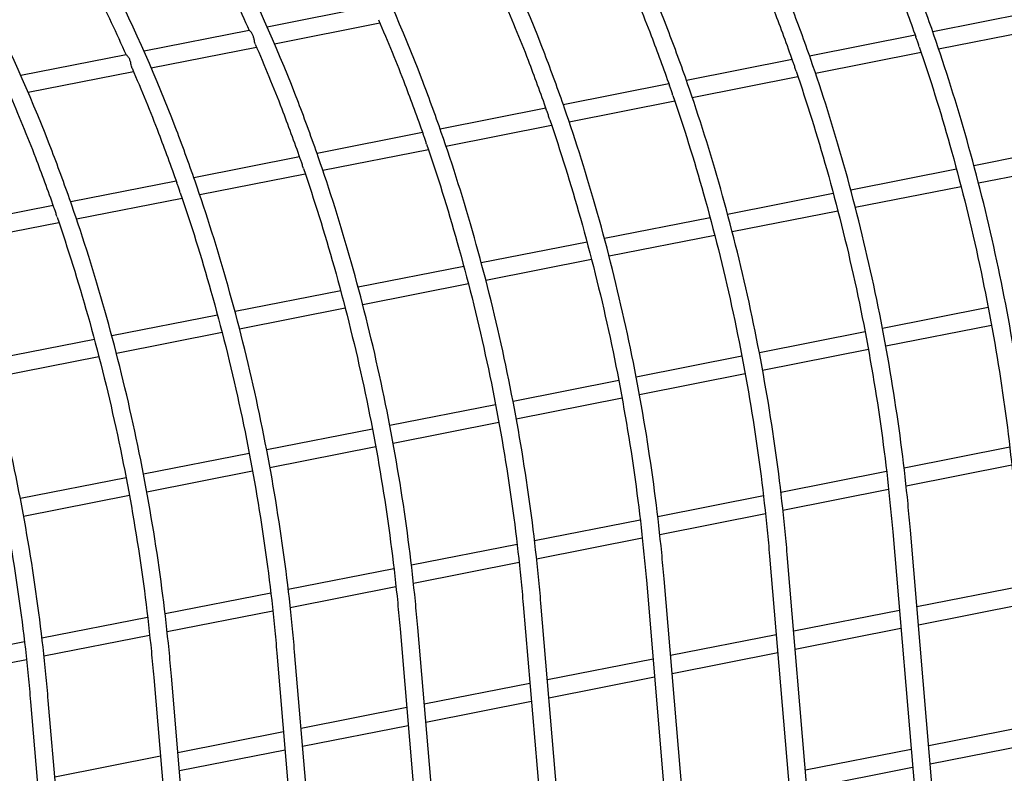
# Model space of a CAD drawing. Extents: x -9 to 141, y -7 to 181.
# Drawn here: x 40 to 43, y 97 to 99 of the extents above; entities that cross this region are included whole.
import ezdxf

# ---------------------------------------------------------------- set-up
doc = ezdxf.new("R2010")
doc.units = 0
doc.header["$LTSCALE"] = 5.3333
doc.header["$MEASUREMENT"] = 0
doc.layers.get('0').update_dxf_attribs({"linetype": 'CONTINUOUS'})
doc.layers.add('1', color=7, linetype='CONTINUOUS')

msp = doc.modelspace()

# ---------------------------------------------------------------- linework, layer by layer
msp.add_circle((46.99173, 88.77009), 15.84926)
at = {"layer": '1', "extrusion": (0, 0.939693, 0.34202)}
for p, q in [((41.30345, 99.31873), (40.98696, 99.25624)), ((43.30506, 99.30445), (42.98778, 99.2418)), ((40.93322, 99.24563), (40.61673, 99.18313)), ((41.00881, 99.20608), (41.32543, 99.26861)), ((43.00531, 99.19079), (43.32265, 99.25346)), ((42.93483, 99.23135), (42.61756, 99.1687)), ((40.63858, 99.13298), (40.95521, 99.1955)), ((40.563, 99.17252), (40.24651, 99.11003)), ((42.5646, 99.15824), (42.24733, 99.09559)), ((42.63508, 99.11769), (42.95243, 99.18035)), ((40.26836, 99.05987), (40.58498, 99.12239)), ((42.26485, 99.04458), (42.5822, 99.10724)), ((42.19438, 99.08513), (41.87711, 99.02248)), ((41.89463, 98.97147), (42.21197, 99.03414)), ((41.82415, 99.01203), (41.50688, 98.94937)), ((41.5244, 98.89837), (41.84175, 98.96103)), ((41.45393, 98.93892), (41.13665, 98.87627)), ((41.15418, 98.82526), (41.47152, 98.88792)), ((43.42919, 98.90184), (43.11151, 98.83911)), ((41.0837, 98.86581), (40.76643, 98.80316)), ((43.05896, 98.82874), (42.74128, 98.76601)), ((43.1251, 98.78733), (43.44281, 98.85007)), ((40.78395, 98.75215), (41.1013, 98.81482)), ((40.71347, 98.7927), (40.3962, 98.73005)), ((42.75487, 98.71422), (43.07259, 98.77696)), ((40.41373, 98.67905), (40.73107, 98.74171)), ((42.68874, 98.75563), (42.37105, 98.6929)), ((40.34325, 98.7196), (40.02598, 98.65695)), ((42.31851, 98.68252), (42.00083, 98.61979)), ((42.38465, 98.64111), (42.70236, 98.70385)), ((40.0435, 98.60594), (40.36084, 98.6686)), ((42.01442, 98.56801), (42.33213, 98.63074)), ((41.94829, 98.60942), (41.6306, 98.54669)), ((41.57806, 98.53631), (41.26038, 98.47358)), ((41.64419, 98.4949), (41.96191, 98.55764)), ((41.27397, 98.42179), (41.59168, 98.48453)), ((41.20784, 98.4632), (40.89015, 98.40047)), ((43.15437, 98.41264), (42.83657, 98.34989)), ((40.83761, 98.3901), (40.51993, 98.32737)), ((40.90374, 98.34869), (41.22146, 98.41142)), ((42.84638, 98.29736), (43.16418, 98.36011)), ((40.53352, 98.27558), (40.85123, 98.33832)), ((42.78415, 98.33954), (42.46634, 98.27678)), ((40.46738, 98.31699), (40.1497, 98.25426)), ((40.16329, 98.20247), (40.481, 98.26521)), ((42.41392, 98.26643), (42.09612, 98.20368)), ((42.47616, 98.22425), (42.79396, 98.28701)), ((42.10593, 98.15114), (42.42373, 98.2139)), ((42.0437, 98.19332), (41.72589, 98.13057)), ((41.67347, 98.12022), (41.35566, 98.05746)), ((41.7357, 98.07804), (42.05351, 98.14079)), ((41.36548, 98.00493), (41.68328, 98.06769)), ((41.30324, 98.04711), (40.98544, 97.98436)), ((40.93302, 97.974), (40.61521, 97.91125)), ((40.99525, 97.93182), (41.31306, 97.99458)), ((43.21917, 97.99265), (42.90153, 97.92993)), ((42.90755, 97.87665), (43.22515, 97.93936)), ((40.62503, 97.85872), (40.94283, 97.92147)), ((42.84894, 97.91954), (42.5313, 97.85682)), ((40.56279, 97.9009), (40.24499, 97.83814)), ((42.53733, 97.80354), (42.85493, 97.86626)), ((40.2548, 97.78561), (40.5726, 97.84837)), ((42.47872, 97.84644), (42.16107, 97.78371)), ((42.1671, 97.73043), (42.4847, 97.79315)), ((42.10849, 97.77333), (41.79085, 97.71061)), ((42.8672, 97.73857), (42.99519, 96.22531)), ((43.20268, 94.40621), (42.92045, 97.74308)), ((41.79688, 97.65733), (42.11448, 97.72004)), ((41.73826, 97.70022), (41.42062, 97.6375)), ((41.42665, 97.58422), (41.74425, 97.64693)), ((42.49698, 97.66547), (42.62497, 96.1522)), ((42.83245, 94.3331), (42.55022, 97.66997)), ((41.36804, 97.62712), (41.0504, 97.56439)), ((42.12675, 97.59236), (42.25474, 96.07909)), ((42.46223, 94.26), (42.18, 97.59686)), ((40.99781, 97.55401), (40.68017, 97.49129)), ((41.05642, 97.51111), (41.37402, 97.57383)), ((43.25746, 97.57498), (42.93997, 97.51229)), ((40.6862, 97.43801), (41.0038, 97.50072)), ((41.75652, 97.51925), (41.88452, 96.00599)), ((42.092, 94.18689), (41.80977, 97.52376)), ((42.88724, 97.50188), (42.56975, 97.43918)), ((42.9445, 97.45871), (43.262, 97.52141)), ((40.62759, 97.4809), (40.30995, 97.41818)), ((41.3863, 97.44615), (41.51429, 95.93288)), ((41.72178, 94.11378), (41.43955, 97.45065)), ((42.57428, 97.38561), (42.89177, 97.4483)), ((40.25736, 97.40779), (39.93972, 97.34507)), ((40.31597, 97.3649), (40.63357, 97.42761)), ((42.51701, 97.42877), (42.19952, 97.36608)), ((41.35155, 94.04068), (41.06932, 97.37754)), ((39.94575, 97.29179), (40.26335, 97.35451)), ((41.01607, 97.37304), (41.14406, 95.85977)), ((42.14679, 97.35566), (41.8293, 97.29297)), ((42.20405, 97.3125), (42.52155, 97.3752)), ((40.64585, 97.29993), (40.77384, 95.78667)), ((40.98133, 93.96757), (40.69909, 97.30444)), ((41.83383, 97.23939), (42.15132, 97.30209)), ((41.77656, 97.28256), (41.45907, 97.21986)), ((40.6111, 93.89446), (40.32887, 97.23133)), ((41.4636, 97.16629), (41.78109, 97.22898)), ((40.27562, 97.22683), (40.40361, 95.71356)), ((41.40633, 97.20945), (41.08884, 97.14676)), ((41.09337, 97.09318), (41.41087, 97.15587)), ((43.29284, 97.15703), (42.97532, 97.09434)), ((41.03611, 97.13634), (40.71862, 97.07365)), ((40.72315, 97.02007), (41.04064, 97.08277)), ((42.92261, 97.08393), (42.6051, 97.02123)), ((42.97985, 97.04076), (43.29737, 97.10346)), ((40.66588, 97.06324), (40.34839, 97.00054)), ((42.60963, 96.96766), (42.92715, 97.03035))]:
    msp.add_line(p, q, dxfattribs=at)
at = {"layer": '1'}
for points, knots in [([(43.6609, 97.88929), (43.65866, 97.91579), (43.65624, 97.94212), (43.64313, 98.07499), (43.62896, 98.18716), (43.59297, 98.41583), (43.57115, 98.53235), (43.52068, 98.76328), (43.492, 98.87777), (43.42971, 99.09872), (43.39609, 99.20518), (43.34361, 99.35645), (43.3213, 99.41752), (43.24709, 99.61074), (43.18162, 99.76092), (43.07119, 99.97984), (43.02981, 100.05543), (42.98833, 100.12596)], [30.3574233, 30.3574233, 30.3574233, 30.3574233, 30.5445099, 30.5445099, 31.3094851, 31.3094851, 32.0744603, 32.0744603, 32.8394354, 32.8394354, 33.6044106, 33.6044106, 34.0001756, 34.0001756, 35.1292126, 35.1292126, 35.763567, 35.763567, 35.763567, 35.763567]), ([(43.29067, 97.81618), (43.28843, 97.84269), (43.28602, 97.86902), (43.2729, 98.00189), (43.25873, 98.11405), (43.22274, 98.34273), (43.20093, 98.45924), (43.15045, 98.69017), (43.12177, 98.80467), (43.05948, 99.02562), (43.02587, 99.13207), (42.97338, 99.28335), (42.95108, 99.34441), (42.87687, 99.53763), (42.81139, 99.68782), (42.70096, 99.90673), (42.65959, 99.98232), (42.6181, 100.05286)], [30.3574233, 30.3574233, 30.3574233, 30.3574233, 30.5445099, 30.5445099, 31.3094851, 31.3094851, 32.0744603, 32.0744603, 32.8394354, 32.8394354, 33.6044106, 33.6044106, 34.0001756, 34.0001756, 35.1292126, 35.1292126, 35.763567, 35.763567, 35.763567, 35.763567]), ([(42.92044, 97.74308), (42.9182, 97.76958), (42.91579, 97.79591), (42.90267, 97.92878), (42.8885, 98.04095), (42.85252, 98.26962), (42.8307, 98.38613), (42.78022, 98.61706), (42.75155, 98.73156), (42.68926, 98.95251), (42.65564, 99.05896), (42.60316, 99.21024), (42.58085, 99.27131), (42.50664, 99.46453), (42.44116, 99.61471), (42.33074, 99.83362), (42.28936, 99.90921), (42.24788, 99.97975)], [30.3574233, 30.3574233, 30.3574233, 30.3574233, 30.5445099, 30.5445099, 31.3094851, 31.3094851, 32.0744603, 32.0744603, 32.8394354, 32.8394354, 33.6044106, 33.6044106, 34.0001756, 34.0001756, 35.1292126, 35.1292126, 35.763567, 35.763567, 35.763567, 35.763567]), ([(42.55022, 97.66997), (42.54798, 97.69647), (42.54556, 97.7228), (42.53245, 97.85567), (42.51828, 97.96784), (42.48229, 98.19651), (42.46047, 98.31303), (42.41, 98.54396), (42.38132, 98.65845), (42.31903, 98.8794), (42.28541, 98.98586), (42.23293, 99.13713), (42.21063, 99.1982), (42.13642, 99.39142), (42.07094, 99.5416), (41.96051, 99.76052), (41.91914, 99.83611), (41.87765, 99.90664)], [30.3574233, 30.3574233, 30.3574233, 30.3574233, 30.5445099, 30.5445099, 31.3094851, 31.3094851, 32.0744603, 32.0744603, 32.8394354, 32.8394354, 33.6044106, 33.6044106, 34.0001756, 34.0001756, 35.1292126, 35.1292126, 35.763567, 35.763567, 35.763567, 35.763567]), ([(42.17999, 97.59686), (42.17775, 97.62337), (42.17534, 97.6497), (42.16222, 97.78257), (42.14805, 97.89473), (42.11207, 98.12341), (42.09025, 98.23992), (42.03977, 98.47085), (42.0111, 98.58535), (41.9488, 98.8063), (41.91519, 98.91275), (41.8627, 99.06402), (41.8404, 99.12509), (41.76619, 99.31831), (41.70071, 99.4685), (41.59029, 99.68741), (41.54891, 99.763), (41.50743, 99.83354)], [30.3574233, 30.3574233, 30.3574233, 30.3574233, 30.5445099, 30.5445099, 31.3094851, 31.3094851, 32.0744603, 32.0744603, 32.8394354, 32.8394354, 33.6044106, 33.6044106, 34.0001756, 34.0001756, 35.1292126, 35.1292126, 35.763567, 35.763567, 35.763567, 35.763567]), ([(41.80977, 97.52376), (41.80753, 97.55026), (41.80511, 97.57659), (41.792, 97.70946), (41.77783, 97.82162), (41.74184, 98.0503), (41.72002, 98.16681), (41.66955, 98.39774), (41.64087, 98.51224), (41.57858, 98.73319), (41.54496, 98.83964), (41.49248, 98.99092), (41.47017, 99.05199), (41.39596, 99.24521), (41.33049, 99.39539), (41.22006, 99.6143), (41.17869, 99.68989), (41.1372, 99.76043)], [30.3574233, 30.3574233, 30.3574233, 30.3574233, 30.5445099, 30.5445099, 31.3094851, 31.3094851, 32.0744603, 32.0744603, 32.8394354, 32.8394354, 33.6044106, 33.6044106, 34.0001756, 34.0001756, 35.1292126, 35.1292126, 35.763567, 35.763567, 35.763567, 35.763567]), ([(41.43954, 97.45065), (41.4373, 97.47715), (41.43489, 97.50348), (41.42177, 97.63635), (41.4076, 97.74852), (41.37161, 97.97719), (41.3498, 98.09371), (41.29932, 98.32464), (41.27065, 98.43913), (41.20835, 98.66008), (41.17474, 98.76654), (41.12225, 98.91781), (41.09995, 98.97888), (41.02574, 99.1721), (40.96026, 99.32228), (40.84983, 99.5412), (40.80846, 99.61679), (40.76697, 99.68732)], [30.3574233, 30.3574233, 30.3574233, 30.3574233, 30.5445099, 30.5445099, 31.3094851, 31.3094851, 32.0744603, 32.0744603, 32.8394354, 32.8394354, 33.6044106, 33.6044106, 34.0001756, 34.0001756, 35.1292126, 35.1292126, 35.763567, 35.763567, 35.763567, 35.763567]), ([(41.06931, 97.37754), (41.06708, 97.40405), (41.06466, 97.43038), (41.05154, 97.56325), (41.03737, 97.67541), (41.00139, 97.90409), (40.97957, 98.0206), (40.92909, 98.25153), (40.90042, 98.36603), (40.83813, 98.58698), (40.80451, 98.69343), (40.75203, 98.8447), (40.72972, 98.90577), (40.65551, 99.09899), (40.59003, 99.24918), (40.47961, 99.46809), (40.43823, 99.54368), (40.39675, 99.61422)], [30.3574233, 30.3574233, 30.3574233, 30.3574233, 30.5445099, 30.5445099, 31.3094851, 31.3094851, 32.0744603, 32.0744603, 32.8394354, 32.8394354, 33.6044106, 33.6044106, 34.0001756, 34.0001756, 35.1292126, 35.1292126, 35.763567, 35.763567, 35.763567, 35.763567]), ([(42.80207, 99.57065), (42.8305, 99.5052), (42.85728, 99.43959), (42.89948, 99.32971), (42.91959, 99.27486), (42.93649, 99.22659)], [6.93225389, 6.93225389, 6.93225389, 6.93225389, 7.43923477, 7.43923477, 7.80016274, 7.80016274, 7.80016274, 7.80016274]), ([(40.69909, 97.30444), (40.69685, 97.33094), (40.69444, 97.35727), (40.68132, 97.49014), (40.66715, 97.6023), (40.63116, 97.83098), (40.60935, 97.94749), (40.55887, 98.17842), (40.53019, 98.29292), (40.4679, 98.51387), (40.43428, 98.62032), (40.3818, 98.7716), (40.3595, 98.83267), (40.28529, 99.02589), (40.21981, 99.17607), (40.10938, 99.39498), (40.06801, 99.47057), (40.02652, 99.54111)], [30.3574233, 30.3574233, 30.3574233, 30.3574233, 30.5445099, 30.5445099, 31.3094851, 31.3094851, 32.0744603, 32.0744603, 32.8394354, 32.8394354, 33.6044106, 33.6044106, 34.0001756, 34.0001756, 35.1292126, 35.1292126, 35.763567, 35.763567, 35.763567, 35.763567]), ([(40.78345, 99.54974), (40.80321, 99.51347), (40.82276, 99.47623), (40.87354, 99.37555), (40.90411, 99.31081), (40.93315, 99.24559)], [6.0145219, 6.0145219, 6.0145219, 6.0145219, 6.32145452, 6.32145452, 6.82766978, 6.82766978, 6.82766978, 6.82766978]), ([(42.43185, 99.49754), (42.46027, 99.43209), (42.48706, 99.36648), (42.52925, 99.25661), (42.54936, 99.20175), (42.56626, 99.15348)], [6.93225389, 6.93225389, 6.93225389, 6.93225389, 7.43923477, 7.43923477, 7.80016274, 7.80016274, 7.80016274, 7.80016274]), ([(40.32886, 97.23133), (40.32662, 97.25783), (40.32421, 97.28416), (40.31109, 97.41703), (40.29692, 97.5292), (40.26094, 97.75787), (40.23912, 97.87438), (40.18864, 98.10532), (40.15997, 98.21981), (40.09768, 98.44076), (40.06406, 98.54721), (40.01158, 98.69849), (39.98927, 98.75956), (39.91506, 98.95278), (39.84958, 99.10296), (39.73916, 99.32188), (39.69778, 99.39746), (39.6563, 99.468)], [30.3574233, 30.3574233, 30.3574233, 30.3574233, 30.5445099, 30.5445099, 31.3094851, 31.3094851, 32.0744603, 32.0744603, 32.8394354, 32.8394354, 33.6044106, 33.6044106, 34.0001756, 34.0001756, 35.1292126, 35.1292126, 35.763567, 35.763567, 35.763567, 35.763567]), ([(40.41323, 99.47663), (40.43298, 99.44036), (40.45253, 99.40312), (40.50331, 99.30244), (40.53388, 99.2377), (40.56292, 99.17248)], [6.0145219, 6.0145219, 6.0145219, 6.0145219, 6.32145452, 6.32145452, 6.82766978, 6.82766978, 6.82766978, 6.82766978]), ([(42.06162, 99.42444), (42.09004, 99.35898), (42.11683, 99.29337), (42.15903, 99.1835), (42.17913, 99.12864), (42.19604, 99.08038)], [6.93225389, 6.93225389, 6.93225389, 6.93225389, 7.43923477, 7.43923477, 7.80016274, 7.80016274, 7.80016274, 7.80016274]), ([(41.69139, 99.35133), (41.71982, 99.28588), (41.7466, 99.22027), (41.7888, 99.11039), (41.80891, 99.05554), (41.82581, 99.00727)], [6.93225389, 6.93225389, 6.93225389, 6.93225389, 7.43923477, 7.43923477, 7.80016274, 7.80016274, 7.80016274, 7.80016274]), ([(41.32117, 99.27822), (41.34959, 99.21277), (41.37638, 99.14716), (41.41858, 99.03729), (41.43868, 98.98243), (41.45559, 98.93416)], [6.93225389, 6.93225389, 6.93225389, 6.93225389, 7.43923477, 7.43923477, 7.80016274, 7.80016274, 7.80016274, 7.80016274]), ([(40.95102, 99.20516), (40.95088, 99.20547), (40.95075, 99.20579), (40.95006, 99.20762), (40.94953, 99.20971), (40.94867, 99.21379), (40.94818, 99.21657), (40.94745, 99.22021), (40.94712, 99.22174), (40.94607, 99.22604), (40.94497, 99.22951), (40.94264, 99.2348), (40.94101, 99.23756), (40.93898, 99.24026), (40.93825, 99.24112), (40.93659, 99.24293), (40.93539, 99.24399), (40.93397, 99.24511), (40.93342, 99.24546), (40.93324, 99.2456), (40.93323, 99.24561), (40.93323, 99.24562)], [0.06170167, 0.06170167, 0.06170167, 0.06170167, 0.06488087, 0.06488087, 0.07995134, 0.07995134, 0.09694382, 0.09694382, 0.10613926, 0.10613926, 0.12803037, 0.12803037, 0.14992148, 0.14992148, 0.15911693, 0.15911693, 0.1761094, 0.1761094, 0.19117988, 0.19117988, 0.19458628, 0.19458628, 0.19458628, 0.19458628]), ([(42.94688, 99.19666), (42.94633, 99.19825), (42.94582, 99.19996), (42.94433, 99.20522), (42.94309, 99.2097), (42.94063, 99.21679), (42.93902, 99.22057), (42.93735, 99.2244), (42.93687, 99.22555), (42.93652, 99.22656)], [0.068434855, 0.068434855, 0.068434855, 0.068434855, 0.080682186, 0.080682186, 0.107862881, 0.107862881, 0.135043576, 0.135043576, 0.147473768, 0.147473768, 0.147473768, 0.147473768]), ([(40.95094, 99.20512), (40.97937, 99.13966), (41.00615, 99.07405), (41.04835, 98.96418), (41.06846, 98.90932), (41.08536, 98.86106)], [6.93225389, 6.93225389, 6.93225389, 6.93225389, 7.43923477, 7.43923477, 7.80016274, 7.80016274, 7.80016274, 7.80016274]), ([(42.94687, 99.19662), (42.97899, 99.10298), (43.01018, 99.00356), (43.07007, 98.79114), (43.09848, 98.67768), (43.1485, 98.44886), (43.17012, 98.3334), (43.20578, 98.1068), (43.21982, 97.99566), (43.2328, 97.86416), (43.23518, 97.83807), (43.2374, 97.81169)], [7.8762603, 7.8762603, 7.8762603, 7.8762603, 8.5894887, 8.5894887, 9.3476628, 9.3476628, 10.1058368, 10.1058368, 10.8640109, 10.8640109, 11.0483409, 11.0483409, 11.0483409, 11.0483409]), ([(40.5808, 99.13205), (40.58066, 99.13236), (40.58052, 99.13268), (40.57984, 99.13451), (40.5793, 99.13661), (40.57845, 99.14069), (40.57796, 99.14346), (40.57722, 99.1471), (40.57689, 99.14864), (40.57585, 99.15293), (40.57474, 99.15641), (40.57242, 99.16169), (40.57078, 99.16445), (40.56875, 99.16715), (40.56803, 99.16801), (40.56636, 99.16983), (40.56517, 99.17088), (40.56374, 99.17201), (40.5632, 99.17236), (40.56302, 99.17249), (40.563, 99.17251), (40.56301, 99.17251)], [0.06170167, 0.06170167, 0.06170167, 0.06170167, 0.06488087, 0.06488087, 0.07995134, 0.07995134, 0.09694382, 0.09694382, 0.10613926, 0.10613926, 0.12803037, 0.12803037, 0.14992148, 0.14992148, 0.15911693, 0.15911693, 0.1761094, 0.1761094, 0.19117988, 0.19117988, 0.19458628, 0.19458628, 0.19458628, 0.19458628]), ([(42.57665, 99.12355), (42.5761, 99.12515), (42.57559, 99.12686), (42.57411, 99.13212), (42.57286, 99.13659), (42.57041, 99.14368), (42.56879, 99.14747), (42.56713, 99.15129), (42.56664, 99.15244), (42.56629, 99.15345)], [0.068434855, 0.068434855, 0.068434855, 0.068434855, 0.080682186, 0.080682186, 0.107862881, 0.107862881, 0.135043576, 0.135043576, 0.147473768, 0.147473768, 0.147473768, 0.147473768]), ([(40.58072, 99.13201), (40.60914, 99.06656), (40.63593, 99.00095), (40.67812, 98.89107), (40.69823, 98.83621), (40.71513, 98.78795)], [6.93225389, 6.93225389, 6.93225389, 6.93225389, 7.43923477, 7.43923477, 7.80016274, 7.80016274, 7.80016274, 7.80016274]), ([(42.57665, 99.12351), (42.60877, 99.02988), (42.63996, 98.93045), (42.69984, 98.71803), (42.72825, 98.60458), (42.77827, 98.37575), (42.79989, 98.26029), (42.83555, 98.03369), (42.84959, 97.92255), (42.86257, 97.79105), (42.86496, 97.76496), (42.86718, 97.73858)], [7.8762603, 7.8762603, 7.8762603, 7.8762603, 8.5894887, 8.5894887, 9.3476628, 9.3476628, 10.1058368, 10.1058368, 10.8640109, 10.8640109, 11.0483409, 11.0483409, 11.0483409, 11.0483409]), ([(42.20642, 99.05044), (42.20587, 99.05204), (42.20537, 99.05375), (42.20388, 99.05901), (42.20264, 99.06349), (42.20018, 99.07057), (42.19857, 99.07436), (42.1969, 99.07819), (42.19642, 99.07934), (42.19607, 99.08035)], [0.068434855, 0.068434855, 0.068434855, 0.068434855, 0.080682186, 0.080682186, 0.107862881, 0.107862881, 0.135043576, 0.135043576, 0.147473768, 0.147473768, 0.147473768, 0.147473768]), ([(40.21049, 99.0589), (40.23892, 98.99345), (40.2657, 98.92784), (40.3079, 98.81797), (40.328, 98.76311), (40.34491, 98.71484)], [6.93225389, 6.93225389, 6.93225389, 6.93225389, 7.43923477, 7.43923477, 7.80016274, 7.80016274, 7.80016274, 7.80016274]), ([(42.20642, 99.05041), (42.23854, 98.95677), (42.26973, 98.85734), (42.32962, 98.64492), (42.35803, 98.53147), (42.40804, 98.30264), (42.42966, 98.18719), (42.46532, 97.96059), (42.47937, 97.84944), (42.49235, 97.71794), (42.49473, 97.69185), (42.49695, 97.66547)], [7.8762603, 7.8762603, 7.8762603, 7.8762603, 8.5894887, 8.5894887, 9.3476628, 9.3476628, 10.1058368, 10.1058368, 10.8640109, 10.8640109, 11.0483409, 11.0483409, 11.0483409, 11.0483409]), ([(41.8362, 98.97734), (41.83565, 98.97893), (41.83514, 98.98064), (41.83366, 98.9859), (41.83241, 98.99038), (41.82996, 98.99747), (41.82834, 99.00125), (41.82668, 99.00508), (41.82619, 99.00623), (41.82584, 99.00724)], [0.068434855, 0.068434855, 0.068434855, 0.068434855, 0.080682186, 0.080682186, 0.107862881, 0.107862881, 0.135043576, 0.135043576, 0.147473768, 0.147473768, 0.147473768, 0.147473768]), ([(41.8362, 98.9773), (41.86831, 98.88366), (41.8995, 98.78424), (41.95939, 98.57182), (41.9878, 98.45836), (42.03782, 98.22953), (42.05944, 98.11408), (42.0951, 97.88748), (42.10914, 97.77634), (42.12212, 97.64484), (42.12451, 97.61875), (42.12673, 97.59237)], [7.8762603, 7.8762603, 7.8762603, 7.8762603, 8.5894887, 8.5894887, 9.3476628, 9.3476628, 10.1058368, 10.1058368, 10.8640109, 10.8640109, 11.0483409, 11.0483409, 11.0483409, 11.0483409]), ([(41.46597, 98.90423), (41.46542, 98.90583), (41.46492, 98.90753), (41.46343, 98.9128), (41.46218, 98.91727), (41.45973, 98.92436), (41.45812, 98.92814), (41.45645, 98.93197), (41.45597, 98.93312), (41.45561, 98.93413)], [0.068434855, 0.068434855, 0.068434855, 0.068434855, 0.080682186, 0.080682186, 0.107862881, 0.107862881, 0.135043576, 0.135043576, 0.147473768, 0.147473768, 0.147473768, 0.147473768]), ([(41.46597, 98.90419), (41.49809, 98.81056), (41.52928, 98.71113), (41.58916, 98.49871), (41.61758, 98.38526), (41.66759, 98.15643), (41.68921, 98.04097), (41.72487, 97.81437), (41.73891, 97.70323), (41.7519, 97.57173), (41.75428, 97.54564), (41.7565, 97.51926)], [7.8762603, 7.8762603, 7.8762603, 7.8762603, 8.5894887, 8.5894887, 9.3476628, 9.3476628, 10.1058368, 10.1058368, 10.8640109, 10.8640109, 11.0483409, 11.0483409, 11.0483409, 11.0483409]), ([(41.09575, 98.83112), (41.0952, 98.83272), (41.09469, 98.83443), (41.09321, 98.83969), (41.09196, 98.84417), (41.0895, 98.85125), (41.08789, 98.85504), (41.08622, 98.85887), (41.08574, 98.86002), (41.08539, 98.86103)], [0.068434855, 0.068434855, 0.068434855, 0.068434855, 0.080682186, 0.080682186, 0.107862881, 0.107862881, 0.135043576, 0.135043576, 0.147473768, 0.147473768, 0.147473768, 0.147473768]), ([(41.09574, 98.83108), (41.12786, 98.73745), (41.15905, 98.63802), (41.21894, 98.4256), (41.24735, 98.31215), (41.29737, 98.08332), (41.31899, 97.96787), (41.35465, 97.74127), (41.36869, 97.63012), (41.38167, 97.49862), (41.38406, 97.47253), (41.38627, 97.44615)], [7.8762603, 7.8762603, 7.8762603, 7.8762603, 8.5894887, 8.5894887, 9.3476628, 9.3476628, 10.1058368, 10.1058368, 10.8640109, 10.8640109, 11.0483409, 11.0483409, 11.0483409, 11.0483409]), ([(40.72552, 98.75802), (40.72497, 98.75961), (40.72447, 98.76132), (40.72298, 98.76658), (40.72173, 98.77106), (40.71928, 98.77815), (40.71766, 98.78193), (40.716, 98.78576), (40.71551, 98.78691), (40.71516, 98.78792)], [0.068434855, 0.068434855, 0.068434855, 0.068434855, 0.080682186, 0.080682186, 0.107862881, 0.107862881, 0.135043576, 0.135043576, 0.147473768, 0.147473768, 0.147473768, 0.147473768]), ([(40.72552, 98.75798), (40.75764, 98.66434), (40.78883, 98.56491), (40.84871, 98.35249), (40.87713, 98.23904), (40.92714, 98.01021), (40.94876, 97.89476), (40.98442, 97.66816), (40.99846, 97.55702), (41.01144, 97.42552), (41.01383, 97.39943), (41.01605, 97.37305)], [7.8762603, 7.8762603, 7.8762603, 7.8762603, 8.5894887, 8.5894887, 9.3476628, 9.3476628, 10.1058368, 10.1058368, 10.8640109, 10.8640109, 11.0483409, 11.0483409, 11.0483409, 11.0483409]), ([(40.35529, 98.68491), (40.35475, 98.6865), (40.35424, 98.68821), (40.35275, 98.69348), (40.35151, 98.69795), (40.34905, 98.70504), (40.34744, 98.70882), (40.34577, 98.71265), (40.34529, 98.7138), (40.34494, 98.71481)], [0.068434855, 0.068434855, 0.068434855, 0.068434855, 0.080682186, 0.080682186, 0.107862881, 0.107862881, 0.135043576, 0.135043576, 0.147473768, 0.147473768, 0.147473768, 0.147473768]), ([(40.35529, 98.68487), (40.38741, 98.59124), (40.4186, 98.49181), (40.47849, 98.27939), (40.5069, 98.16594), (40.55692, 97.93711), (40.57854, 97.82165), (40.6142, 97.59505), (40.62824, 97.48391), (40.64122, 97.35241), (40.6436, 97.32632), (40.64582, 97.29994)], [7.8762603, 7.8762603, 7.8762603, 7.8762603, 8.5894887, 8.5894887, 9.3476628, 9.3476628, 10.1058368, 10.1058368, 10.8640109, 10.8640109, 11.0483409, 11.0483409, 11.0483409, 11.0483409]), ([(39.98507, 98.61176), (40.01718, 98.51813), (40.04838, 98.4187), (40.10826, 98.20628), (40.13667, 98.09283), (40.18669, 97.864), (40.20831, 97.74855), (40.24397, 97.52195), (40.25801, 97.4108), (40.27099, 97.2793), (40.27338, 97.25321), (40.2756, 97.22683)], [7.8762603, 7.8762603, 7.8762603, 7.8762603, 8.5894887, 8.5894887, 9.3476628, 9.3476628, 10.1058368, 10.1058368, 10.8640109, 10.8640109, 11.0483409, 11.0483409, 11.0483409, 11.0483409])]:
    msp.add_open_spline(points, degree=3, knots=knots, dxfattribs=at)

doc.saveas('drawing.dxf')
